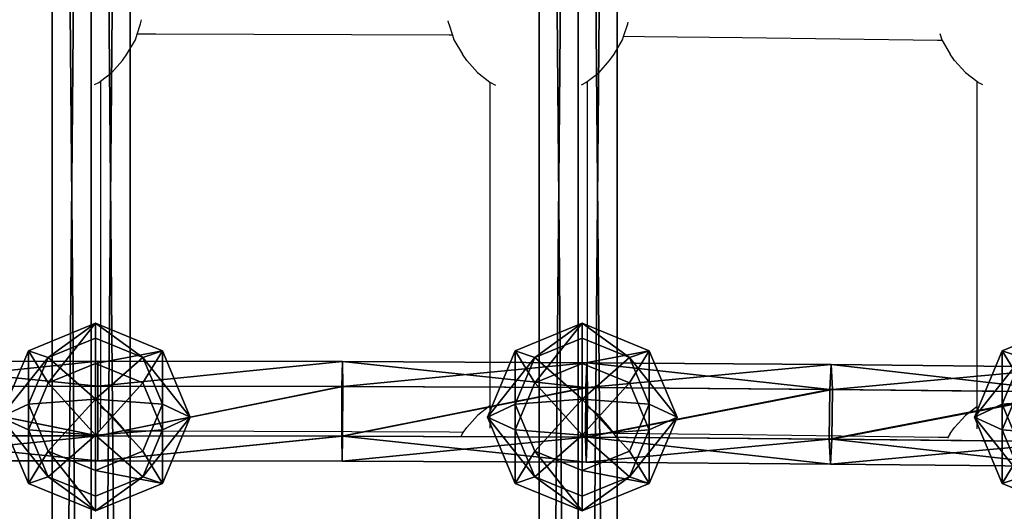
# Model space of a CAD drawing. Units: inches. Extents: x -240 to 474, y -160 to 495.
# Drawn here: x 83 to 99, y 176 to 184 of the extents above; entities that cross this region are included whole.
import ezdxf

# ---------------------------------------------------------------- set-up
doc = ezdxf.new("R2010")
doc.units = ezdxf.units.IN
doc.header["$MEASUREMENT"] = 0
doc.layers.get('0').update_dxf_attribs({"true_color": 0xff5454})
doc.layers.add('hdpe', color=7, linetype='Continuous', true_color=0x664400)
doc.layers.add('strefa bezpieczeństwa', color=7, linetype='Continuous')

# ---------------------------------------------------------------- blocks, each defined once
blk = doc.blocks.new('Grupa_142')
for p, q in [((73.276, 1.279, 0.354), (0.105, 1.279, 22.167)), ((73.487, 1.279, 1.061), (0.316, 1.279, 22.874)), ((73.17, 0.639), (0, 0.639, 21.813)), ((73.592, 0.639, 1.415), (0.422, 0.639, 23.228)), ((73.276, 0, 0.354), (0.105, 0, 22.167)), ((73.487, 0, 1.061), (0.316, 0, 22.874))]:
    blk.add_line(p, q)
at = {"color": 250, "true_color": 0x1c1c1c}
mesh = blk.add_polyface(dxfattribs=at)
corners = [(73.17, 0.639), (0.105, 1.279, 22.167), (0, 0.639, 21.813), (73.276, 1.279, 0.354)]
mesh.append_faces([[corners[k] for k in face] for face in [(0, 1, 2), (1, 0, 3)]], dxfattribs={"vtx0": -1, "color": 250})
mesh = blk.add_polyface(dxfattribs=at)
corners = [(73.487, 1.279, 1.061), (0.105, 1.279, 22.167), (73.276, 1.279, 0.354), (0.316, 1.279, 22.874)]
mesh.append_faces([[corners[k] for k in face] for face in [(0, 1, 2), (1, 0, 3)]], dxfattribs={"vtx0": -1, "color": 250})
mesh = blk.add_polyface(dxfattribs=at)
corners = [(73.487, 1.279, 1.061), (0.422, 0.639, 23.228), (0.316, 1.279, 22.874), (73.592, 0.639, 1.415)]
mesh.append_faces([[corners[k] for k in face] for face in [(0, 1, 2), (1, 0, 3)]], dxfattribs={"vtx0": -1, "color": 250})
mesh = blk.add_polyface(dxfattribs=at)
corners = [(0.105, 0, 22.167), (73.17, 0.639), (0, 0.639, 21.813), (73.276, 0, 0.354)]
mesh.append_faces([[corners[k] for k in face] for face in [(0, 1, 2), (1, 0, 3)]], dxfattribs={"vtx0": -1, "color": 250})
mesh = blk.add_polyface(dxfattribs=at)
corners = [(0.422, 0.639, 23.228), (73.487, 0, 1.061), (0.316, 0, 22.874), (73.592, 0.639, 1.415)]
mesh.append_faces([[corners[k] for k in face] for face in [(0, 1, 2), (1, 0, 3)]], dxfattribs={"vtx0": -1, "color": 250})
mesh = blk.add_polyface(dxfattribs=at)
corners = [(0.105, 0, 22.167), (73.487, 0, 1.061), (73.276, 0, 0.354), (0.316, 0, 22.874)]
mesh.append_faces([[corners[k] for k in face] for face in [(0, 1, 2), (1, 0, 3)]], dxfattribs={"vtx0": -1, "color": 250})
blk = doc.blocks.new('Komponent_3')
at = {"layer": 'hdpe'}
blk.add_blockref('Grupa_142', (1.912, 0.312, 0.921), dxfattribs=at)
blk = doc.blocks.new('Grupa_173')
at = {"layer": 'hdpe'}
for p in [(0, 32), (0, 24)]:
    blk.add_blockref('Komponent_3', p, dxfattribs=at)
blk = doc.blocks.new('Grupa_179')
at = {"layer": 'hdpe'}
blk.add_blockref('Grupa_173', (0, 9.324), dxfattribs=at)
blk = doc.blocks.new('Komponent_1')
for p, q in [((1.54, 3.113, 2.054), (0.451, 2.657, 2.211)), ((1.54, 3.113, 2.054), (1.331, 2.657, 0.602)), ((2.63, 2.657, 1.897), (1.54, 3.113, 2.054)), ((1.75, 2.657, 3.506), (1.54, 3.113, 2.054)), ((0.451, 2.657, 2.211), (0, 1.556, 2.276)), ((0.451, 2.657, 2.211), (0.979, 2.334, 3.617)), ((0.561, 2.334, 0.713), (0.451, 2.657, 2.211)), ((0.561, 2.334, 0.713), (1.331, 2.657, 0.602)), ((1.75, 2.657, 3.506), (0.979, 2.334, 3.617)), ((1.331, 2.657, 0.602), (1.244, 1.556)), ((1.331, 2.657, 0.602), (2.101, 2.334, 0.491)), ((2.52, 2.334, 3.395), (1.75, 2.657, 3.506)), ((1.836, 1.556, 4.108), (1.75, 2.657, 3.506)), ((2.101, 2.334, 0.491), (2.63, 2.657, 1.897)), ((2.63, 2.657, 1.897), (2.52, 2.334, 3.395)), ((3.081, 1.556, 1.832), (2.63, 2.657, 1.897)), ((0.242, 1.556, 0.758), (0.561, 2.334, 0.713)), ((1.244, 1.556), (0.561, 2.334, 0.713)), ((0.979, 2.334, 3.617), (0.66, 1.556, 3.663)), ((0.979, 2.334, 3.617), (1.836, 1.556, 4.108)), ((1.244, 1.556), (2.101, 2.334, 0.491)), ((2.52, 2.334, 3.395), (1.836, 1.556, 4.108)), ((2.101, 2.334, 0.491), (2.42, 1.556, 0.445)), ((2.839, 1.556, 3.349), (2.52, 2.334, 3.395)), ((0, 1.556, 2.276), (0.451, 0.456, 2.211)), ((0.242, 1.556, 0.758), (0, 1.556, 2.276)), ((0, 1.556, 2.276), (0.66, 1.556, 3.663)), ((1.244, 1.556), (0.242, 1.556, 0.758)), ((0.561, 0.778, 0.713), (0.242, 1.556, 0.758)), ((1.244, 1.556), (0.561, 0.778, 0.713)), ((0.66, 1.556, 3.663), (0.979, 0.778, 3.617)), ((0.66, 1.556, 3.663), (1.836, 1.556, 4.108)), ((0.979, 0.778, 3.617), (1.836, 1.556, 4.108)), ((1.244, 1.556), (2.42, 1.556, 0.445)), ((1.244, 1.556), (2.101, 0.778, 0.491)), ((1.244, 1.556), (1.331, 0.456, 0.602)), ((1.75, 0.456, 3.506), (1.836, 1.556, 4.108)), ((2.52, 0.778, 3.395), (1.836, 1.556, 4.108)), ((2.839, 1.556, 3.349), (1.836, 1.556, 4.108)), ((2.42, 1.556, 0.445), (2.101, 0.778, 0.491)), ((2.42, 1.556, 0.445), (3.081, 1.556, 1.832)), ((2.52, 0.778, 3.395), (2.839, 1.556, 3.349)), ((2.63, 0.456, 1.897), (3.081, 1.556, 1.832)), ((3.081, 1.556, 1.832), (2.839, 1.556, 3.349)), ((0.561, 0.778, 0.713), (0.451, 0.456, 2.211)), ((0.451, 0.456, 2.211), (0.979, 0.778, 3.617)), ((1.331, 0.456, 0.602), (0.561, 0.778, 0.713)), ((0.979, 0.778, 3.617), (1.75, 0.456, 3.506)), ((2.101, 0.778, 0.491), (1.331, 0.456, 0.602)), ((1.75, 0.456, 3.506), (2.52, 0.778, 3.395)), ((2.101, 0.778, 0.491), (2.63, 0.456, 1.897)), ((2.63, 0.456, 1.897), (2.52, 0.778, 3.395)), ((0.451, 0.456, 2.211), (1.54, 0, 2.054)), ((1.331, 0.456, 0.602), (1.54, 0, 2.054)), ((1.54, 0, 2.054), (2.63, 0.456, 1.897)), ((1.54, 0, 2.054), (1.75, 0.456, 3.506))]:
    blk.add_line(p, q)
at = {"color": 2, "true_color": 0xffff00}
mesh = blk.add_polyface(dxfattribs=at)
corners = [(1.75, 2.657, 3.506), (0.451, 2.657, 2.211), (1.54, 3.113, 2.054), (0.979, 2.334, 3.617)]
mesh.append_faces([[corners[k] for k in face] for face in [(0, 1, 2), (1, 0, 3)]], dxfattribs={"vtx0": -1, "color": 2})
mesh = blk.add_polyface(dxfattribs=at)
corners = [(1.54, 3.113, 2.054), (0.561, 2.334, 0.713), (1.331, 2.657, 0.602), (0.451, 2.657, 2.211)]
mesh.append_faces([[corners[k] for k in face] for face in [(0, 1, 2), (1, 0, 3)]], dxfattribs={"vtx0": -1, "color": 2})
mesh = blk.add_polyface(dxfattribs=at)
corners = [(2.63, 2.657, 1.897), (1.331, 2.657, 0.602), (2.101, 2.334, 0.491), (1.54, 3.113, 2.054)]
mesh.append_faces([[corners[k] for k in face] for face in [(0, 1, 2), (1, 0, 3)]], dxfattribs={"vtx0": -1, "color": 2})
mesh = blk.add_polyface(dxfattribs=at)
corners = [(2.52, 2.334, 3.395), (1.54, 3.113, 2.054), (2.63, 2.657, 1.897), (1.75, 2.657, 3.506)]
mesh.append_faces([[corners[k] for k in face] for face in [(0, 1, 2), (1, 0, 3)]], dxfattribs={"vtx0": -1, "color": 2})
mesh = blk.add_polyface(dxfattribs=at)
corners = [(0.451, 2.657, 2.211), (0.66, 1.556, 3.663), (0, 1.556, 2.276), (0.979, 2.334, 3.617)]
mesh.append_faces([[corners[k] for k in face] for face in [(0, 1, 2), (1, 0, 3)]], dxfattribs={"vtx0": -1, "color": 2})
mesh = blk.add_polyface(dxfattribs=at)
corners = [(0.561, 2.334, 0.713), (0, 1.556, 2.276), (0.242, 1.556, 0.758), (0.451, 2.657, 2.211)]
mesh.append_faces([[corners[k] for k in face] for face in [(0, 1, 2), (1, 0, 3)]], dxfattribs={"vtx0": -1, "color": 2})
mesh = blk.add_polyface(dxfattribs=at)
corners = [(1.331, 2.657, 0.602), (0.561, 2.334, 0.713), (1.244, 1.556)]
mesh.append_faces([[corners[k] for k in face] for face in [(0, 1, 2)]], dxfattribs={"color": 2})
mesh = blk.add_polyface(dxfattribs=at)
corners = [(1.836, 1.556, 4.108), (0.979, 2.334, 3.617), (1.75, 2.657, 3.506)]
mesh.append_faces([[corners[k] for k in face] for face in [(0, 1, 2)]], dxfattribs={"color": 2})
mesh = blk.add_polyface(dxfattribs=at)
corners = [(2.101, 2.334, 0.491), (1.331, 2.657, 0.602), (1.244, 1.556)]
mesh.append_faces([[corners[k] for k in face] for face in [(0, 1, 2)]], dxfattribs={"color": 2})
mesh = blk.add_polyface(dxfattribs=at)
corners = [(2.52, 2.334, 3.395), (1.836, 1.556, 4.108), (1.75, 2.657, 3.506)]
mesh.append_faces([[corners[k] for k in face] for face in [(0, 1, 2)]], dxfattribs={"color": 2})
mesh = blk.add_polyface(dxfattribs=at)
corners = [(2.63, 2.657, 1.897), (2.42, 1.556, 0.445), (3.081, 1.556, 1.832), (2.101, 2.334, 0.491)]
mesh.append_faces([[corners[k] for k in face] for face in [(0, 1, 2), (1, 0, 3)]], dxfattribs={"vtx0": -1, "color": 2})
mesh = blk.add_polyface(dxfattribs=at)
corners = [(2.52, 2.334, 3.395), (3.081, 1.556, 1.832), (2.839, 1.556, 3.349), (2.63, 2.657, 1.897)]
mesh.append_faces([[corners[k] for k in face] for face in [(0, 1, 2), (1, 0, 3)]], dxfattribs={"vtx0": -1, "color": 2})
mesh = blk.add_polyface(dxfattribs=at)
corners = [(1.244, 1.556), (0.561, 2.334, 0.713), (0.242, 1.556, 0.758)]
mesh.append_faces([[corners[k] for k in face] for face in [(0, 1, 2)]], dxfattribs={"color": 2})
mesh = blk.add_polyface(dxfattribs=at)
corners = [(1.836, 1.556, 4.108), (0.66, 1.556, 3.663), (0.979, 2.334, 3.617)]
mesh.append_faces([[corners[k] for k in face] for face in [(0, 1, 2)]], dxfattribs={"color": 2})
mesh = blk.add_polyface(dxfattribs=at)
corners = [(2.42, 1.556, 0.445), (2.101, 2.334, 0.491), (1.244, 1.556)]
mesh.append_faces([[corners[k] for k in face] for face in [(0, 1, 2)]], dxfattribs={"color": 2})
mesh = blk.add_polyface(dxfattribs=at)
corners = [(2.839, 1.556, 3.349), (1.836, 1.556, 4.108), (2.52, 2.334, 3.395)]
mesh.append_faces([[corners[k] for k in face] for face in [(0, 1, 2)]], dxfattribs={"color": 2})
mesh = blk.add_polyface(dxfattribs=at)
corners = [(0, 1.556, 2.276), (0.979, 0.778, 3.617), (0.451, 0.456, 2.211), (0.66, 1.556, 3.663)]
mesh.append_faces([[corners[k] for k in face] for face in [(0, 1, 2), (1, 0, 3)]], dxfattribs={"vtx0": -1, "color": 2})
mesh = blk.add_polyface(dxfattribs=at)
corners = [(0.561, 0.778, 0.713), (0, 1.556, 2.276), (0.451, 0.456, 2.211), (0.242, 1.556, 0.758)]
mesh.append_faces([[corners[k] for k in face] for face in [(0, 1, 2), (1, 0, 3)]], dxfattribs={"vtx0": -1, "color": 2})
mesh = blk.add_polyface(dxfattribs=at)
corners = [(1.244, 1.556), (0.242, 1.556, 0.758), (0.561, 0.778, 0.713)]
mesh.append_faces([[corners[k] for k in face] for face in [(0, 1, 2)]], dxfattribs={"color": 2})
mesh = blk.add_polyface(dxfattribs=at)
corners = [(1.331, 0.456, 0.602), (1.244, 1.556), (0.561, 0.778, 0.713)]
mesh.append_faces([[corners[k] for k in face] for face in [(0, 1, 2)]], dxfattribs={"color": 2})
mesh = blk.add_polyface(dxfattribs=at)
corners = [(1.836, 1.556, 4.108), (0.979, 0.778, 3.617), (0.66, 1.556, 3.663)]
mesh.append_faces([[corners[k] for k in face] for face in [(0, 1, 2)]], dxfattribs={"color": 2})
mesh = blk.add_polyface(dxfattribs=at)
corners = [(1.836, 1.556, 4.108), (1.75, 0.456, 3.506), (0.979, 0.778, 3.617)]
mesh.append_faces([[corners[k] for k in face] for face in [(0, 1, 2)]], dxfattribs={"color": 2})
mesh = blk.add_polyface(dxfattribs=at)
corners = [(2.101, 0.778, 0.491), (1.244, 1.556), (1.331, 0.456, 0.602)]
mesh.append_faces([[corners[k] for k in face] for face in [(0, 1, 2)]], dxfattribs={"color": 2})
mesh = blk.add_polyface(dxfattribs=at)
corners = [(2.42, 1.556, 0.445), (1.244, 1.556), (2.101, 0.778, 0.491)]
mesh.append_faces([[corners[k] for k in face] for face in [(0, 1, 2)]], dxfattribs={"color": 2})
mesh = blk.add_polyface(dxfattribs=at)
corners = [(2.52, 0.778, 3.395), (1.75, 0.456, 3.506), (1.836, 1.556, 4.108)]
mesh.append_faces([[corners[k] for k in face] for face in [(0, 1, 2)]], dxfattribs={"color": 2})
mesh = blk.add_polyface(dxfattribs=at)
corners = [(2.839, 1.556, 3.349), (2.52, 0.778, 3.395), (1.836, 1.556, 4.108)]
mesh.append_faces([[corners[k] for k in face] for face in [(0, 1, 2)]], dxfattribs={"color": 2})
mesh = blk.add_polyface(dxfattribs=at)
corners = [(3.081, 1.556, 1.832), (2.101, 0.778, 0.491), (2.63, 0.456, 1.897), (2.42, 1.556, 0.445)]
mesh.append_faces([[corners[k] for k in face] for face in [(0, 1, 2), (1, 0, 3)]], dxfattribs={"vtx0": -1, "color": 2})
mesh = blk.add_polyface(dxfattribs=at)
corners = [(2.52, 0.778, 3.395), (3.081, 1.556, 1.832), (2.63, 0.456, 1.897), (2.839, 1.556, 3.349)]
mesh.append_faces([[corners[k] for k in face] for face in [(0, 1, 2), (1, 0, 3)]], dxfattribs={"vtx0": -1, "color": 2})
mesh = blk.add_polyface(dxfattribs=at)
corners = [(0.451, 0.456, 2.211), (1.75, 0.456, 3.506), (1.54, 0, 2.054), (0.979, 0.778, 3.617)]
mesh.append_faces([[corners[k] for k in face] for face in [(0, 1, 2), (1, 0, 3)]], dxfattribs={"vtx0": -1, "color": 2})
mesh = blk.add_polyface(dxfattribs=at)
corners = [(0.561, 0.778, 0.713), (1.54, 0, 2.054), (1.331, 0.456, 0.602), (0.451, 0.456, 2.211)]
mesh.append_faces([[corners[k] for k in face] for face in [(0, 1, 2), (1, 0, 3)]], dxfattribs={"vtx0": -1, "color": 2})
mesh = blk.add_polyface(dxfattribs=at)
corners = [(1.331, 0.456, 0.602), (2.63, 0.456, 1.897), (2.101, 0.778, 0.491), (1.54, 0, 2.054)]
mesh.append_faces([[corners[k] for k in face] for face in [(0, 1, 2), (1, 0, 3)]], dxfattribs={"vtx0": -1, "color": 2})
mesh = blk.add_polyface(dxfattribs=at)
corners = [(1.54, 0, 2.054), (2.52, 0.778, 3.395), (2.63, 0.456, 1.897), (1.75, 0.456, 3.506)]
mesh.append_faces([[corners[k] for k in face] for face in [(0, 1, 2), (1, 0, 3)]], dxfattribs={"vtx0": -1, "color": 2})
blk = doc.blocks.new('Grupa_177')
at = {"layer": 'hdpe'}
for p in [(0, 32), (0, 24), (0, 16)]:
    blk.add_blockref('Komponent_1', p, dxfattribs=at)
blk = doc.blocks.new('Grupa_182')
for p, q in [((0.463, 36.191, 0.186), (0.506, 40.211, 0.33)), ((0.506, 40.153, 1.742), (0.464, 36.147, 1.599)), ((1.322, 40.201, 0.329), (1.279, 36.183, 0.185)), ((1.323, 40.144, 1.742), (1.28, 36.14, 1.598)), ((1.731, 40.168, 1.035), (1.688, 36.158, 0.891)), ((0.463, 36.191, 0.186), (0.055, 36.173, 0.892)), ((0.055, 36.173, 0.892), (0.464, 36.147, 1.599)), ((0.432, 32.168, 0.083), (0.463, 36.191, 0.186)), ((0.464, 36.147, 1.599), (0.433, 32.14, 1.496)), ((1.279, 36.183, 0.185), (0.463, 36.191, 0.186)), ((0.464, 36.147, 1.599), (1.28, 36.14, 1.598)), ((1.279, 36.183, 0.185), (1.249, 32.164, 0.082)), ((1.28, 36.14, 1.598), (1.249, 32.135, 1.496)), ((1.688, 36.158, 0.891), (1.279, 36.183, 0.185)), ((1.28, 36.14, 1.598), (1.688, 36.158, 0.891)), ((1.688, 36.158, 0.891), (1.657, 32.147, 0.789)), ((0.432, 32.168, 0.083), (0.025, 32.156, 0.79)), ((0.025, 32.156, 0.79), (0.433, 32.14, 1.496)), ((0.414, 28.145, 0.021), (0.432, 32.168, 0.083)), ((0.433, 32.14, 1.496), (0.415, 28.131, 1.435)), ((1.249, 32.164, 0.082), (0.432, 32.168, 0.083)), ((0.433, 32.14, 1.496), (1.249, 32.135, 1.496)), ((1.249, 32.164, 0.082), (1.23, 28.143, 0.021)), ((1.249, 32.135, 1.496), (1.231, 28.128, 1.434)), ((1.657, 32.147, 0.789), (1.249, 32.164, 0.082)), ((1.249, 32.135, 1.496), (1.657, 32.147, 0.789)), ((1.657, 32.147, 0.789), (1.639, 28.134, 0.727)), ((0.414, 28.145, 0.021), (0.006, 28.139, 0.728)), ((0.006, 28.139, 0.728), (0.415, 28.131, 1.435)), ((0.408, 24.122, 0), (0.414, 28.145, 0.021)), ((0.415, 28.131, 1.435), (0.409, 24.122, 1.414)), ((1.23, 28.143, 0.021), (0.414, 28.145, 0.021)), ((0.415, 28.131, 1.435), (1.231, 28.128, 1.434)), ((1.23, 28.143, 0.021), (1.224, 24.122)), ((1.231, 28.128, 1.434), (1.225, 24.122, 1.414)), ((1.639, 28.134, 0.727), (1.23, 28.143, 0.021)), ((1.231, 28.128, 1.434), (1.639, 28.134, 0.727)), ((1.639, 28.134, 0.727), (1.633, 24.122, 0.707)), ((0.408, 24.122, 0), (0, 24.122, 0.708)), ((0, 24.122, 0.708), (0.409, 24.122, 1.414)), ((0.414, 20.098, 0.021), (0.408, 24.122, 0)), ((1.224, 24.122), (0.408, 24.122, 0)), ((0.409, 24.122, 1.414), (0.415, 20.113, 1.435)), ((0.409, 24.122, 1.414), (1.225, 24.122, 1.414)), ((1.224, 24.122), (1.23, 20.101, 0.021)), ((1.633, 24.122, 0.707), (1.224, 24.122)), ((1.225, 24.122, 1.414), (1.231, 20.115, 1.434)), ((1.225, 24.122, 1.414), (1.633, 24.122, 0.707)), ((1.633, 24.122, 0.707), (1.639, 20.109, 0.727))]:
    blk.add_line(p, q)
blk.add_polyline3d([(0.22, 48.211, 1.447), (0.153, 44.2, 1.221), (0.098, 40.187, 1.036), (0.055, 36.173, 0.892), (0.025, 32.156, 0.79), (0.006, 28.139, 0.728), (0, 24.122, 0.708), (0.006, 20.104, 0.728), (0.025, 16.087, 0.79), (0.055, 12.071, 0.892), (0.098, 8.056, 1.036), (0.153, 4.044, 1.221), (0.22, 0.033, 1.447)])
at = {"color": 250, "true_color": 0x1c1c1c}
mesh = blk.add_polyface(dxfattribs=at)
corners = [(0.463, 36.191, 0.186), (0.098, 40.187, 1.036), (0.055, 36.173, 0.892), (0.506, 40.211, 0.33)]
mesh.append_faces([[corners[k] for k in face] for face in [(0, 1, 2), (1, 0, 3)]], dxfattribs={"vtx0": -1, "color": 250})
mesh = blk.add_polyface(dxfattribs=at)
corners = [(0.055, 36.173, 0.892), (0.506, 40.153, 1.742), (0.464, 36.147, 1.599), (0.098, 40.187, 1.036)]
mesh.append_faces([[corners[k] for k in face] for face in [(0, 1, 2), (1, 0, 3)]], dxfattribs={"vtx0": -1, "color": 250})
mesh = blk.add_polyface(dxfattribs=at)
corners = [(1.279, 36.183, 0.185), (0.506, 40.211, 0.33), (0.463, 36.191, 0.186), (1.322, 40.201, 0.329)]
mesh.append_faces([[corners[k] for k in face] for face in [(0, 1, 2), (1, 0, 3)]], dxfattribs={"vtx0": -1, "color": 250})
mesh = blk.add_polyface(dxfattribs=at)
corners = [(0.506, 40.153, 1.742), (1.28, 36.14, 1.598), (0.464, 36.147, 1.599), (1.323, 40.144, 1.742)]
mesh.append_faces([[corners[k] for k in face] for face in [(0, 1, 2), (1, 0, 3)]], dxfattribs={"vtx0": -1, "color": 250})
mesh = blk.add_polyface(dxfattribs=at)
corners = [(1.731, 40.168, 1.035), (1.279, 36.183, 0.185), (1.688, 36.158, 0.891), (1.322, 40.201, 0.329)]
mesh.append_faces([[corners[k] for k in face] for face in [(0, 1, 2), (1, 0, 3)]], dxfattribs={"vtx0": -1, "color": 250})
mesh = blk.add_polyface(dxfattribs=at)
corners = [(1.323, 40.144, 1.742), (1.688, 36.158, 0.891), (1.28, 36.14, 1.598), (1.731, 40.168, 1.035)]
mesh.append_faces([[corners[k] for k in face] for face in [(0, 1, 2), (1, 0, 3)]], dxfattribs={"vtx0": -1, "color": 250})
mesh = blk.add_polyface(dxfattribs=at)
corners = [(0.432, 32.168, 0.083), (0.055, 36.173, 0.892), (0.025, 32.156, 0.79), (0.463, 36.191, 0.186)]
mesh.append_faces([[corners[k] for k in face] for face in [(0, 1, 2), (1, 0, 3)]], dxfattribs={"vtx0": -1, "color": 250})
mesh = blk.add_polyface(dxfattribs=at)
corners = [(0.025, 32.156, 0.79), (0.464, 36.147, 1.599), (0.433, 32.14, 1.496), (0.055, 36.173, 0.892)]
mesh.append_faces([[corners[k] for k in face] for face in [(0, 1, 2), (1, 0, 3)]], dxfattribs={"vtx0": -1, "color": 250})
mesh = blk.add_polyface(dxfattribs=at)
corners = [(1.249, 32.164, 0.082), (0.463, 36.191, 0.186), (0.432, 32.168, 0.083), (1.279, 36.183, 0.185)]
mesh.append_faces([[corners[k] for k in face] for face in [(0, 1, 2), (1, 0, 3)]], dxfattribs={"vtx0": -1, "color": 250})
mesh = blk.add_polyface(dxfattribs=at)
corners = [(0.464, 36.147, 1.599), (1.249, 32.135, 1.496), (0.433, 32.14, 1.496), (1.28, 36.14, 1.598)]
mesh.append_faces([[corners[k] for k in face] for face in [(0, 1, 2), (1, 0, 3)]], dxfattribs={"vtx0": -1, "color": 250})
mesh = blk.add_polyface(dxfattribs=at)
corners = [(1.688, 36.158, 0.891), (1.249, 32.164, 0.082), (1.657, 32.147, 0.789), (1.279, 36.183, 0.185)]
mesh.append_faces([[corners[k] for k in face] for face in [(0, 1, 2), (1, 0, 3)]], dxfattribs={"vtx0": -1, "color": 250})
mesh = blk.add_polyface(dxfattribs=at)
corners = [(1.28, 36.14, 1.598), (1.657, 32.147, 0.789), (1.249, 32.135, 1.496), (1.688, 36.158, 0.891)]
mesh.append_faces([[corners[k] for k in face] for face in [(0, 1, 2), (1, 0, 3)]], dxfattribs={"vtx0": -1, "color": 250})
mesh = blk.add_polyface(dxfattribs=at)
corners = [(0.414, 28.145, 0.021), (0.025, 32.156, 0.79), (0.006, 28.139, 0.728), (0.432, 32.168, 0.083)]
mesh.append_faces([[corners[k] for k in face] for face in [(0, 1, 2), (1, 0, 3)]], dxfattribs={"vtx0": -1, "color": 250})
mesh = blk.add_polyface(dxfattribs=at)
corners = [(0.006, 28.139, 0.728), (0.433, 32.14, 1.496), (0.415, 28.131, 1.435), (0.025, 32.156, 0.79)]
mesh.append_faces([[corners[k] for k in face] for face in [(0, 1, 2), (1, 0, 3)]], dxfattribs={"vtx0": -1, "color": 250})
mesh = blk.add_polyface(dxfattribs=at)
corners = [(1.23, 28.143, 0.021), (0.432, 32.168, 0.083), (0.414, 28.145, 0.021), (1.249, 32.164, 0.082)]
mesh.append_faces([[corners[k] for k in face] for face in [(0, 1, 2), (1, 0, 3)]], dxfattribs={"vtx0": -1, "color": 250})
mesh = blk.add_polyface(dxfattribs=at)
corners = [(0.433, 32.14, 1.496), (1.231, 28.128, 1.434), (0.415, 28.131, 1.435), (1.249, 32.135, 1.496)]
mesh.append_faces([[corners[k] for k in face] for face in [(0, 1, 2), (1, 0, 3)]], dxfattribs={"vtx0": -1, "color": 250})
mesh = blk.add_polyface(dxfattribs=at)
corners = [(1.657, 32.147, 0.789), (1.23, 28.143, 0.021), (1.639, 28.134, 0.727), (1.249, 32.164, 0.082)]
mesh.append_faces([[corners[k] for k in face] for face in [(0, 1, 2), (1, 0, 3)]], dxfattribs={"vtx0": -1, "color": 250})
mesh = blk.add_polyface(dxfattribs=at)
corners = [(1.249, 32.135, 1.496), (1.639, 28.134, 0.727), (1.231, 28.128, 1.434), (1.657, 32.147, 0.789)]
mesh.append_faces([[corners[k] for k in face] for face in [(0, 1, 2), (1, 0, 3)]], dxfattribs={"vtx0": -1, "color": 250})
mesh = blk.add_polyface(dxfattribs=at)
corners = [(0.408, 24.122, 0), (0.006, 28.139, 0.728), (0, 24.122, 0.708), (0.414, 28.145, 0.021)]
mesh.append_faces([[corners[k] for k in face] for face in [(0, 1, 2), (1, 0, 3)]], dxfattribs={"vtx0": -1, "color": 250})
mesh = blk.add_polyface(dxfattribs=at)
corners = [(0.006, 28.139, 0.728), (0.409, 24.122, 1.414), (0, 24.122, 0.708), (0.415, 28.131, 1.435)]
mesh.append_faces([[corners[k] for k in face] for face in [(0, 1, 2), (1, 0, 3)]], dxfattribs={"vtx0": -1, "color": 250})
mesh = blk.add_polyface(dxfattribs=at)
corners = [(1.224, 24.122), (0.414, 28.145, 0.021), (0.408, 24.122, 0), (1.23, 28.143, 0.021)]
mesh.append_faces([[corners[k] for k in face] for face in [(0, 1, 2), (1, 0, 3)]], dxfattribs={"vtx0": -1, "color": 250})
mesh = blk.add_polyface(dxfattribs=at)
corners = [(0.415, 28.131, 1.435), (1.225, 24.122, 1.414), (0.409, 24.122, 1.414), (1.231, 28.128, 1.434)]
mesh.append_faces([[corners[k] for k in face] for face in [(0, 1, 2), (1, 0, 3)]], dxfattribs={"vtx0": -1, "color": 250})
mesh = blk.add_polyface(dxfattribs=at)
corners = [(1.633, 24.122, 0.707), (1.23, 28.143, 0.021), (1.224, 24.122), (1.639, 28.134, 0.727)]
mesh.append_faces([[corners[k] for k in face] for face in [(0, 1, 2), (1, 0, 3)]], dxfattribs={"vtx0": -1, "color": 250})
mesh = blk.add_polyface(dxfattribs=at)
corners = [(1.231, 28.128, 1.434), (1.633, 24.122, 0.707), (1.225, 24.122, 1.414), (1.639, 28.134, 0.727)]
mesh.append_faces([[corners[k] for k in face] for face in [(0, 1, 2), (1, 0, 3)]], dxfattribs={"vtx0": -1, "color": 250})
mesh = blk.add_polyface(dxfattribs=at)
corners = [(0.408, 24.122, 0), (0.006, 20.104, 0.728), (0.414, 20.098, 0.021), (0, 24.122, 0.708)]
mesh.append_faces([[corners[k] for k in face] for face in [(0, 1, 2), (1, 0, 3)]], dxfattribs={"vtx0": -1, "color": 250})
mesh = blk.add_polyface(dxfattribs=at)
corners = [(0, 24.122, 0.708), (0.415, 20.113, 1.435), (0.006, 20.104, 0.728), (0.409, 24.122, 1.414)]
mesh.append_faces([[corners[k] for k in face] for face in [(0, 1, 2), (1, 0, 3)]], dxfattribs={"vtx0": -1, "color": 250})
mesh = blk.add_polyface(dxfattribs=at)
corners = [(0.414, 20.098, 0.021), (1.224, 24.122), (0.408, 24.122, 0), (1.23, 20.101, 0.021)]
mesh.append_faces([[corners[k] for k in face] for face in [(0, 1, 2), (1, 0, 3)]], dxfattribs={"vtx0": -1, "color": 250})
mesh = blk.add_polyface(dxfattribs=at)
corners = [(1.225, 24.122, 1.414), (0.415, 20.113, 1.435), (0.409, 24.122, 1.414), (1.231, 20.115, 1.434)]
mesh.append_faces([[corners[k] for k in face] for face in [(0, 1, 2), (1, 0, 3)]], dxfattribs={"vtx0": -1, "color": 250})
mesh = blk.add_polyface(dxfattribs=at)
corners = [(1.639, 20.109, 0.727), (1.224, 24.122), (1.23, 20.101, 0.021), (1.633, 24.122, 0.707)]
mesh.append_faces([[corners[k] for k in face] for face in [(0, 1, 2), (1, 0, 3)]], dxfattribs={"vtx0": -1, "color": 250})
mesh = blk.add_polyface(dxfattribs=at)
corners = [(1.231, 20.115, 1.434), (1.633, 24.122, 0.707), (1.639, 20.109, 0.727), (1.225, 24.122, 1.414)]
mesh.append_faces([[corners[k] for k in face] for face in [(0, 1, 2), (1, 0, 3)]], dxfattribs={"vtx0": -1, "color": 250})
blk = doc.blocks.new('Komponent_8')
at = {"layer": 'hdpe'}
for name, p in [('Grupa_182', (0.624, 1.776, 0.867)), ('Grupa_177', (0, 8.301))]:
    blk.add_blockref(name, p, dxfattribs=at)
blk = doc.blocks.new('Grupa_71')
at = {"layer": 'hdpe'}
blk.add_blockref('Komponent_8', (0, 0), dxfattribs=at)
blk = doc.blocks.new('Grupa_175')
at = {"layer": 'hdpe'}
blk.add_blockref('Grupa_71', (32.617, 0.009, 7.23), dxfattribs=at)
blk = doc.blocks.new('0109')
for p, q in [((-20.443, -15.495), (-20.299, -15.307)), ((-20.299, -15.307), (-20.28, -15.281)), ((-20.299, -15.307), (-14.952, -15.307)), ((-20.28, -15.281), (-20.246, -15.213)), ((-14.952, -15.307), (-14.6, -15.306)), ((-14.952, -15.307), (-14.808, -15.495)), ((-14.6, -15.306), (-14.59, -15.307)), ((-20.641, -15.671), (-20.443, -15.495)), ((-14.808, -15.495), (-14.61, -15.671)), ((-20.641, -15.671), (-20.743, -15.743)), ((-14.509, -15.743), (-14.61, -15.671)), ((-20.969, -15.874), (-20.743, -15.743)), ((-14.509, -15.743), (-14.444, -15.781)), ((-14.444, -15.781), (-14.446, -15.937)), ((-14.444, -15.781), (-14.437, -15.784)), ((-21.087, -15.916), (-20.983, -15.882)), ((-20.971, -15.953), (-20.993, -17.557)), ((-20.983, -15.882), (-20.969, -15.874)), ((-20.969, -15.874), (-20.971, -15.953)), ((-14.446, -15.937), (-14.469, -17.543)), ((-20.993, -17.557), (-21.013, -19.162)), ((-14.469, -17.543), (-14.488, -19.149)), ((-21.013, -19.162), (-21.03, -20.767)), ((-14.488, -19.149), (-14.505, -20.756)), ((-21.03, -20.767), (-21.033, -21.112)), ((-14.505, -20.756), (-14.509, -21.266)), ((-21.244, -21.042), (-21.269, -21.037)), ((-21.033, -21.112), (-21.244, -21.042)), ((-20.983, -21.128), (-21.033, -21.112)), ((-20.743, -21.266), (-20.983, -21.128)), ((-20.641, -21.339), (-20.743, -21.266)), ((-20.443, -21.514), (-20.641, -21.339)), ((-14.61, -21.339), (-14.808, -21.514)), ((-14.509, -21.266), (-14.61, -21.339)), ((-14.457, -21.238), (-14.509, -21.266)), ((-20.296, -21.707), (-20.443, -21.514)), ((-14.808, -21.514), (-14.955, -21.707)), ((-20.28, -21.728), (-20.296, -21.707)), ((-20.296, -21.707), (-14.955, -21.707)), ((-20.244, -21.801), (-20.28, -21.728)), ((-14.955, -21.707), (-14.602, -21.708)), ((-14.602, -21.708), (-14.592, -21.707)), ((-20.28, -23.297), (-20.238, -23.213)), ((-20.443, -23.511), (-20.287, -23.307)), ((-20.287, -23.307), (-20.28, -23.297)), ((-20.287, -23.307), (-14.964, -23.307)), ((-14.964, -23.307), (-14.608, -23.306)), ((-14.964, -23.307), (-14.808, -23.511)), ((-14.608, -23.306), (-14.598, -23.307)), ((-20.641, -23.687), (-20.443, -23.511)), ((-14.808, -23.511), (-14.61, -23.687)), ((-20.983, -23.898), (-20.743, -23.759)), ((-20.641, -23.687), (-20.743, -23.759)), ((-14.53, -23.744), (-14.61, -23.687)), ((-14.53, -23.744), (-14.531, -23.969)), ((-14.509, -23.759), (-14.53, -23.744)), ((-14.509, -23.759), (-14.453, -23.791)), ((-21.244, -23.983), (-21.055, -23.922)), ((-21.055, -23.922), (-21.056, -23.976)), ((-21.055, -23.922), (-20.983, -23.898)), ((-21.244, -23.983), (-21.292, -23.993)), ((-21.056, -23.976), (-21.065, -25.581)), ((-14.531, -23.969), (-14.541, -25.576)), ((-21.065, -25.581), (-21.071, -27.187)), ((-14.541, -25.576), (-14.547, -27.183)), ((-21.071, -27.187), (-21.075, -28.793)), ((-14.547, -27.183), (-14.551, -28.79)), ((-21.075, -28.793), (-21.076, -29.101)), ((-14.551, -28.79), (-14.552, -29.301)), ((-21.244, -29.046), (-21.311, -29.033)), ((-21.076, -29.101), (-21.244, -29.046)), ((-20.983, -29.132), (-21.076, -29.101)), ((-20.743, -29.27), (-20.983, -29.132)), ((-20.641, -29.343), (-20.743, -29.27)), ((-14.509, -29.27), (-14.552, -29.301)), ((-14.446, -29.234), (-14.509, -29.27)), ((-20.443, -29.518), (-20.641, -29.343)), ((-14.61, -29.343), (-14.808, -29.518)), ((-14.552, -29.301), (-14.61, -29.343)), ((-20.299, -29.707), (-20.443, -29.518)), ((-14.808, -29.518), (-14.952, -29.707)), ((-20.28, -29.732), (-20.299, -29.707)), ((-20.299, -29.707), (-14.952, -29.707)), ((-20.246, -29.801), (-20.28, -29.732)), ((-14.952, -29.707), (-14.6, -29.708)), ((-14.6, -29.708), (-14.59, -29.707))]:
    blk.add_line(p, q)

msp = doc.modelspace()

# ---------------------------------------------------------------- block references
at = {"layer": 'hdpe', "rotation": 270}
for name, p in [('Grupa_179', (49.558, 219.552, 31.413)), ('Grupa_175', (58.035, 211.289, 33.123))]:
    msp.add_blockref(name, p, dxfattribs=at)
at = {"layer": 'strefa bezpieczeństwa', "rotation": 270}
msp.add_blockref('0109', (113.69, 162.35), dxfattribs=at)

doc.saveas('drawing.dxf')
